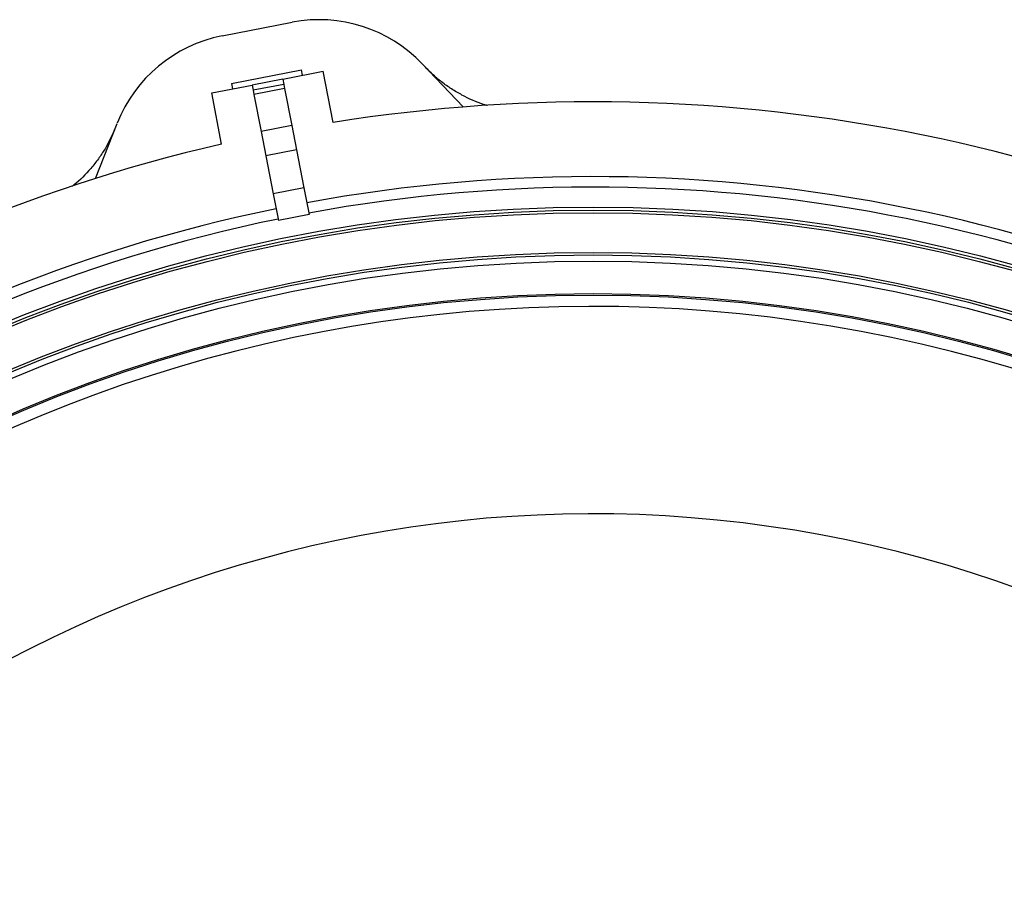
# Model space of a CAD drawing. Units: millimetres. Extents: x 1315 to 5985, y 2288 to 3905.
# Drawn here: x 5078 to 5425, y 3208 to 3512 of the extents above; entities that cross this region are included whole.
import ezdxf

# ---------------------------------------------------------------- set-up
doc = ezdxf.new("R2010")
doc.units = ezdxf.units.MM

msp = doc.modelspace()

# ---------------------------------------------------------------- linework, layer by layer
at = {"color": 7, "linetype": 'Continuous', "lineweight": 25}
for p, q in [((5149.36, 3506.21), (5174.04, 3511.01)), ((5219.85, 3496.34), (5234.22, 3481.2)), ((5152.61, 3489.52), (5177.27, 3494.32)), ((5170.72, 3491.01), (5184.96, 3493.77)), ((5177.66, 3492.36), (5177.27, 3494.32)), ((5188.46, 3475.77), (5184.96, 3493.77)), ((5145.69, 3486.14), (5159.92, 3488.91)), ((5152.61, 3489.52), (5152.99, 3487.56)), ((5170.72, 3491.01), (5159.92, 3488.91)), ((5159.92, 3488.91), (5160.28, 3487.07)), ((5171.08, 3489.17), (5160.28, 3487.07)), ((5170.72, 3491.01), (5171.08, 3489.17)), ((5171.08, 3489.17), (5171.36, 3487.74)), ((5149.19, 3468.14), (5145.69, 3486.14)), ((5160.28, 3487.07), (5160.56, 3485.64)), ((5171.36, 3487.74), (5160.56, 3485.64)), ((5160.56, 3485.64), (5163.09, 3472.6)), ((5171.36, 3487.74), (5173.89, 3474.7)), ((5104.73, 3456.03), (5112.38, 3475.45)), ((5173.89, 3474.7), (5163.09, 3472.6)), ((5173.89, 3474.7), (5175.57, 3466.09)), ((5163.09, 3472.6), (5164.77, 3463.99)), ((5175.57, 3466.09), (5164.77, 3463.99)), ((5164.77, 3463.99), (5167.36, 3450.67)), ((5175.57, 3466.09), (5178.15, 3452.77)), ((5178.15, 3452.77), (5167.36, 3450.67)), ((5167.36, 3450.67), (5169.19, 3441.25)), ((5178.15, 3452.77), (5179.99, 3443.35)), ((5179.99, 3443.35), (5169.19, 3441.25))]:
    msp.add_line(p, q, dxfattribs=at)
for radius in [545.98, 544.89, 544, 530, 529.11, 526.97, 515.5, 515]:
    msp.add_circle((5280, 2900), radius, dxfattribs=at)
for centre, radius, start, end in [((5183.58, 3461.93), 50, 43.5, 101), ((5158.9, 3457.13), 50, 101, 158.5), ((5280, 2900), 583, 57.96594, 99.03406), ((5280, 2900), 583, 102.96594, 144.03406), ((5280, 2900), 556.7, 56.5661, 100.4339), ((5280, 2900), 553, 56.5699, 100.4301), ((5280, 2900), 556.7, 101.5661, 145.4339), ((5280, 2900), 553, 101.5699, 145.4301), ((5280, 2900), 511, 4.0449, 154.6511), ((5280, 2900), 438, 5.897, 155.4284)]:
    msp.add_arc(centre, radius, start, end, dxfattribs=at)
for points, knots in [([(5242.72, 3481.75), (5242.63, 3481.77), (5239.87, 3482.5), (5235.92, 3484.23), (5231.02, 3486.93), (5227.46, 3489.34), (5224.07, 3492.06), (5222, 3494.13), (5220.96, 3495.17)], [0, 0, 0, 0, 0.010925, 0.330742, 0.495419, 0.660096, 0.829392, 1, 1, 1, 1]), ([(5111.79, 3473.95), (5110.66, 3471.42), (5108.94, 3467.6), (5105.81, 3462.92), (5102.32, 3458.53), (5099.14, 3455.25), (5096.65, 3453.38), (5096.37, 3453.17)], [0, 0, 0, 0, 0.31706, 0.480322, 0.643585, 0.960654, 1, 1, 1, 1])]:
    msp.add_open_spline(points, degree=3, knots=knots, dxfattribs=at)

doc.saveas('drawing.dxf')
